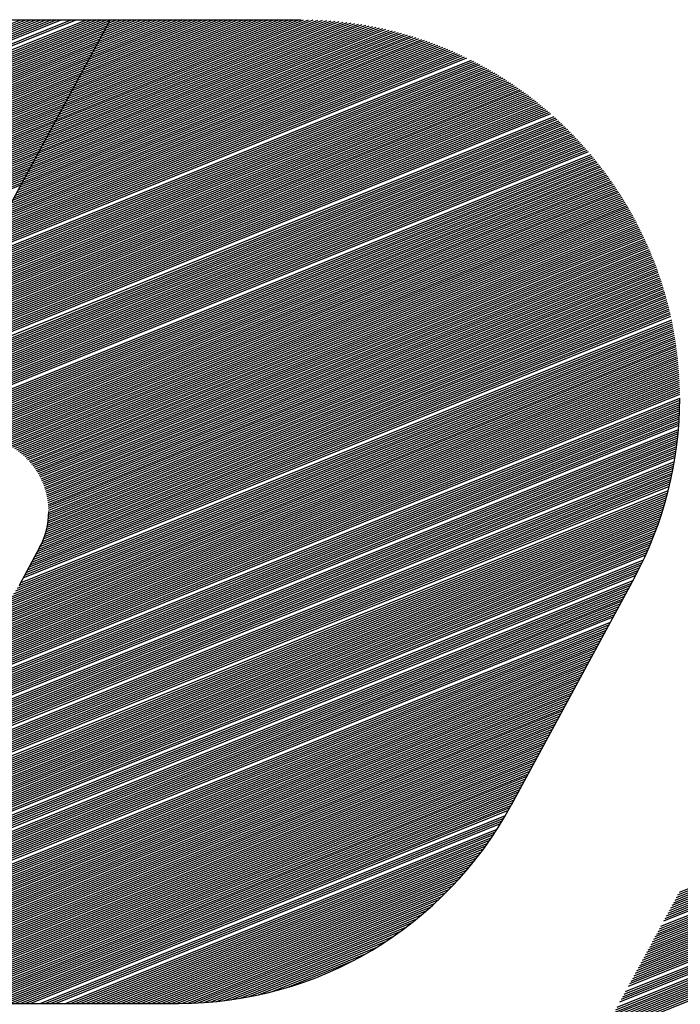
# Model space of a CAD drawing. Extents: x 0 to 196, y -3 to 123.
# Drawn here: x 22 to 24, y 5 to 8 of the extents above; entities that cross this region are included whole.
import ezdxf

# ---------------------------------------------------------------- set-up
doc = ezdxf.new("R2010")
doc.units = 0
doc.header["$LTSCALE"] = 9
doc.header["$MEASUREMENT"] = 0
doc.layers.get('0').update_dxf_attribs({"linetype": 'CONTINUOUS'})
doc.layers.add('B', color=1, linetype='CONTINUOUS')

# ---------------------------------------------------------------- blocks, each defined once
blk = doc.blocks.new('LOGO-S2')
at = {"layer": 'B', "color": 1, "linetype": 'Continuous'}
for p, q in [((-0.2964728325779191, -0.3287869743069871), (-0.09577171036598742, -0.2476984573788235)), ((-0.2961101057085962, -0.3281166243151334), (-0.09540898349666094, -0.247028107386968)), ((-0.2957473788392697, -0.327446274323278), (-0.09504625662733801, -0.2463577573951108)), ((-0.2953846519699468, -0.3267759243314226), (-0.09468352975801508, -0.2456874074032571)), ((-0.2950219251006239, -0.3261055743395653), (-0.09548458887179478, -0.2454872574698337)), ((-0.2946591982313009, -0.3254352243477117), (-0.0967810364545052, -0.2454872574698337)), ((-0.2942964713619745, -0.3247648743558562), (-0.09807748403721206, -0.2454872574698355)), ((-0.2939337444926622, -0.324094524363999), (-0.09937393161992247, -0.2454872574698337)), ((-0.2935710176233393, -0.3234241743721453), (-0.1006703792026329, -0.2454872574698337)), ((-0.2928455638846899, -0.3220834743884362), (-0.1032632743680395, -0.2454872574698337)), ((-0.2924828370153669, -0.321413124396579), (-0.1045597219507464, -0.2454872574698337)), ((-0.2917573832767175, -0.3200724244128681), (-0.107152617116153, -0.2454872574698337)), ((-0.2913946564074053, -0.3194020744210109), (-0.1084490646988634, -0.2454872574698337)), ((-0.2910319295380788, -0.3187317244291554), (-0.1097455122815703, -0.2454872574698337)), ((-0.2906692026687558, -0.3180613744373018), (-0.1110419598642807, -0.2454872574698337)), ((-0.2903064757994329, -0.3173910244454463), (-0.1123384074469804, -0.2454872574698337)), ((-0.2899437489301064, -0.3167206744535891), (-0.1136348550296873, -0.2454872574698355)), ((-0.2895810220607835, -0.3160503244617354), (-0.1149313026123977, -0.2454872574698355)), ((-0.2892182951914606, -0.31537997446988), (-0.1162277501951081, -0.2454872574698337)), ((-0.2888555683221483, -0.3147096244780245), (-0.117524197777815, -0.2454872574698337)), ((-0.0945752284831265, -0.2454872574698337), (-0.2392362902820047, -0.512833158201702)), ((-0.1935177708411189, -0.2454872574698337), (-0.04552886293866365, -0.2454872574698337)), ((-0.1153589613094077, -0.2838973569390157), (-0.02547189562339724, -0.2475806250385029)), ((-0.1149962344400848, -0.2832270069471603), (-0.02633007545704302, -0.2474035533739434)), ((-0.1146335075707583, -0.2825566569553066), (-0.02720175583954543, -0.2472319362851847)), ((-0.1142707807014354, -0.2818863069634494), (-0.02808751656806052, -0.2470660080254872)), ((-0.1139080538321124, -0.281215956971594), (-0.02898798402476643, -0.2469060216696741)), ((-0.113545326962786, -0.2805456069797385), (-0.02990383661763474, -0.2467522513123592)), ((-0.113182600093463, -0.2798752569878831), (-0.03083581106932698, -0.2466049946088136)), ((-0.1128198732241508, -0.2792049069960294), (-0.03178470972193637, -0.2464645757262938)), ((-0.1124571463548278, -0.278534557004174), (-0.0327514090659129, -0.246331348789929)), ((-0.1120944194855014, -0.2778642070123167), (-0.03373686975407608, -0.246205701928635)), ((-0.1117316926161784, -0.2771938570204613), (-0.03474214842976053, -0.2460880620540555)), ((-0.1113689657468555, -0.2765235070286076), (-0.03576841178877643, -0.2459789005418793)), ((-0.111006238877529, -0.2758531570367504), (-0.03681695341358804, -0.2458787400333451)), ((-0.1106435120082061, -0.2751828070448967), (-0.03788921407981505, -0.2457881626396015)), ((-0.1102807851388938, -0.2745124570530413), (-0.03898680645372465, -0.2457078199201019)), ((-0.1099180582695674, -0.2738421070611858), (-0.04011154540144091, -0.2456384451283631)), ((-0.1095553314002444, -0.2731717570693286), (-0.0412654855539607, -0.2455808683891929)), ((-0.1091926045309215, -0.2725014070774732), (-0.04245096837333762, -0.2455360357146619)), ((-0.1088298776615986, -0.2718310570856195), (-0.04367068183687195, -0.2455050331181008)), ((-0.1084671507922721, -0.2711607070937641), (-0.04492773714250475, -0.2454891176050653)), ((-0.1081044239229492, -0.2704903571019068), (-0.04621958072894827, -0.2454872574698337)), ((-0.1077416970536262, -0.2698200071100532), (-0.04751602831165869, -0.2454872574698337)), ((-0.107378970184314, -0.2691496571181959), (-0.0488124758943691, -0.2454872574698337)), ((-0.1070162433149875, -0.2684793071263387), (-0.0501089234770653, -0.2454872574698355)), ((-0.1066535164456646, -0.267808957134485), (-0.05140537105977572, -0.2454872574698337)), ((-0.1062907895763416, -0.2671386071426314), (-0.05270181864248258, -0.2454872574698337)), ((-0.1059280627070152, -0.2664682571507742), (-0.05399826622519299, -0.2454872574698337)), ((-0.1055653358376922, -0.2657979071589187), (-0.0552947138078892, -0.2454872574698337)), ((-0.1052026089683693, -0.2651275571670633), (-0.05659116139059961, -0.2454872574698337)), ((-0.1048398820990535, -0.2644572071752096), (-0.05788760897331002, -0.2454872574698337)), ((-0.1044771552297306, -0.2637868571833559), (-0.05918405655601688, -0.2454872574698337)), ((-0.1041144283604076, -0.2631165071914969), (-0.06048050413871664, -0.2454872574698337)), ((-0.1037517014910811, -0.2624461571996433), (-0.0617769517214235, -0.2454872574698337)), ((-0.1033889746217582, -0.2617758072077878), (-0.06307339930413391, -0.2454872574698337)), ((-0.1030262477524353, -0.2611054572159306), (-0.06436984688684433, -0.2454872574698337)), ((-0.1026635208831088, -0.2604351072240751), (-0.06566629446955474, -0.2454872574698337)), ((-0.1023007940137965, -0.2597647572322215), (-0.06696274205225095, -0.2454872574698337)), ((-0.1019380671444736, -0.259094407240366), (-0.06825918963496136, -0.2454872574698337)), ((-0.1015753402751471, -0.2584240572485088), (-0.06955563721766822, -0.2454872574698337)), ((-0.1012126134058242, -0.2577537072566534), (-0.07085208480037863, -0.2454872574698337)), ((-0.1008498865365013, -0.2570833572648015), (-0.07214853238307484, -0.2454872574698355)), ((-0.1004871596671784, -0.2564130072729442), (-0.07344497996578525, -0.2454872574698355)), ((-0.1001244327978519, -0.2557426572810906), (-0.07474142754849211, -0.2454872574698337)), ((-0.09976170592853961, -0.2550723072892334), (-0.07603787513120253, -0.2454872574698337)), ((-0.09939897905921669, -0.2544019572973779), (-0.07733432271390228, -0.2454872574698337)), ((-0.09903625218989376, -0.2537316073055225), (-0.07863077029660914, -0.2454872574698337)), ((-0.09867352532056728, -0.2530612573136688), (-0.07992721787931956, -0.2454872574698355)), ((-0.09831079845124435, -0.2523909073218116), (-0.08122366546202997, -0.2454872574698337)), ((-0.09794807158192143, -0.2517205573299579), (-0.08252011304473683, -0.2454872574698337)), ((-0.09758534471259495, -0.2510502073380989), (-0.08381656062743659, -0.2454872574698337)), ((-0.09722261784328268, -0.250379857346247), (-0.08511300821014345, -0.2454872574698355)), ((-0.09685989097395975, -0.2497095073543898), (-0.08640945579285386, -0.2454872574698337)), ((-0.09649716410463327, -0.2490391573625361), (-0.08770590337556072, -0.2454872574698337)), ((-0.09613443723531034, -0.2483688073706807), (-0.08900235095826048, -0.2454872574698355)), ((-0.09577171036598742, -0.2476984573788252), (-0.09029879854096734, -0.2454872574698355)), ((-0.09540898349666094, -0.247028107386968), (-0.09159524612367775, -0.2454872574698355)), ((-0.09504625662733801, -0.2463577573951143), (-0.09289169370638817, -0.2454872574698337)), ((-0.09468352975802574, -0.2456874074032571), (-0.09418814128909503, -0.2454872574698337)), ((-0.2975610131858808, -0.3307980242825552), (-0.09685989097395975, -0.2497095073543898)), ((-0.2971982863165543, -0.3301276742906998), (-0.09649716410463327, -0.2490391573625361)), ((-0.2968355594472314, -0.3294573242988408), (-0.09613443723531034, -0.2483688073706789)), ((-0.1197116837412757, -0.2919415568412829), (-0.01606261672767317, -0.2500646154844395)), ((-0.1193489568719528, -0.2912712068494256), (-0.01679207619580581, -0.2498355374164172)), ((-0.1189862300026263, -0.2906008568575684), (-0.01753044956804217, -0.2496100607994238)), ((-0.1186235031333034, -0.2899305068657165), (-0.01827800347428621, -0.2493882933589395)), ((-0.1182607762639805, -0.2892601568738593), (-0.01903501995673906, -0.2491703490474029)), ((-0.1178980493946646, -0.2885898068820056), (-0.01980179774889734, -0.2489563485609887)), ((-0.1175353225253417, -0.2879194568901484), (-0.02057865369521394, -0.2487464199131653)), ((-0.1171725956560188, -0.287249106898293), (-0.02136592433053508, -0.2485406990728292)), ((-0.1168098687866923, -0.2865787569064375), (-0.02216396764203665, -0.2483393306761945)), ((-0.1164471419173694, -0.2859084069145821), (-0.02297316504018099, -0.2481424688230875)), ((-0.1160844150480465, -0.2852380569227266), (-0.02379392356974819, -0.24795027797028)), ((-0.11572168817872, -0.284567706930873), (-0.0246266783980218, -0.2477629339367562)), ((-0.2990119206631761, -0.3334794242499752), (-0.09831079845124435, -0.2523909073218116)), ((-0.2986491937938531, -0.3328090742581198), (-0.09794807158192143, -0.2517205573299579)), ((-0.2982864669245266, -0.3321387242662661), (-0.09758534471259495, -0.2510502073380989)), ((-0.2979237400552037, -0.3314683742744089), (-0.09722261784328268, -0.2503798573462452)), ((-0.1233389524344943, -0.2986450567598355), (-0.009208625708719609, -0.2525334115994875)), ((-0.1229762255651785, -0.2979747067679783), (-0.009860924002122573, -0.252273158393252)), ((-0.1226134986958556, -0.2973043567761247), (-0.01052010910161627, -0.2520156876372939)), ((-0.1222507718265327, -0.2966340067842674), (-0.01118634243709238, -0.2517610645535209)), ((-0.1218880449572062, -0.295963656792412), (-0.01185979302243467, -0.2515093574279677)), ((-0.1215253180878832, -0.2952933068005583), (-0.01254063796181626, -0.2512606378153714)), ((-0.1211625912185603, -0.2946229568087029), (-0.01322906300068283, -0.2510149807617639)), ((-0.1207998643492338, -0.2939526068168457), (-0.01392526312631048, -0.250772465047107)), ((-0.1204371374799216, -0.293282256824992), (-0.01462944322329918, -0.2505331734501679)), ((-0.1200744106105986, -0.2926119068331365), (-0.01534181879071284, -0.2502971930382154)), ((-0.3004628281404607, -0.3361608242173988), (-0.09976170592853961, -0.2550723072892334)), ((-0.3001001012711377, -0.3354904742255416), (-0.09939897905921669, -0.2544019572973779)), ((-0.2997373744018148, -0.3348201242336879), (-0.09903625218989376, -0.2537316073055189)), ((-0.2993746475324883, -0.3341497742418307), (-0.09867352532056728, -0.2530612573136652)), ((-0.1269662211277236, -0.3053485566783882), (-0.003033490667103678, -0.2552764833329375)), ((-0.1266034942583971, -0.304678206686531), (-0.003624422721777876, -0.2549914365568808)), ((-0.1262407673890742, -0.3040078566946773), (-0.004220957496350763, -0.2547086534265945)), ((-0.1258780405197513, -0.3033375067028219), (-0.004823201181554992, -0.2544281768459298)), ((-0.125515313650439, -0.3026671567109682), (-0.005431264187695461, -0.2541500514235375)), ((-0.1251525867811125, -0.3019968067191128), (-0.006045261379806988, -0.253874323567902)), ((-0.1247898599117896, -0.3013264567272556), (-0.006665312330177642, -0.2536010415893726)), ((-0.1244271330424667, -0.3006561067354001), (-0.007291541589818706, -0.2533302558098205)), ((-0.1240644061731402, -0.2999857567435464), (-0.007924078980501292, -0.2530620186806436)), ((-0.1237016793038173, -0.2993154067516892), (-0.008563059909427295, -0.252796384909904)), ((-0.3019137356177453, -0.3388422241848188), (-0.1012126134058242, -0.2577537072566534)), ((-0.301551008748433, -0.3381718741929651), (-0.1008498865365013, -0.2570833572648015)), ((-0.3011882818791101, -0.3375015242011097), (-0.1004871596671784, -0.2564130072729442)), ((-0.3008255550097871, -0.3368311742092507), (-0.1001244327978519, -0.255742657281087)), ((-0.1298680360823035, -0.3107113566132318), (0.001503779412228567, -0.2576336978178668)), ((-0.1295053092129805, -0.3100410066213763), (0.0009542864441947074, -0.2573319085640255)), ((-0.1291425823436576, -0.3093706566295227), (0.0003999119099376003, -0.2570320915909674)), ((-0.1287798554743311, -0.3087003066376655), (-0.0001594234305883901, -0.2567342789137443)), ((-0.1284171286050082, -0.30802995664581), (-0.0007238016321977625, -0.2564385036846479)), ((-0.1280544017356959, -0.3073596066539563), (-0.001293307702759705, -0.2561448002490936)), ((-0.1276916748663695, -0.3066892566620973), (-0.001868029750649924, -0.2558532042051764)), ((-0.3030019162257176, -0.3408532741603851), (-0.1023007940137965, -0.2597647572322215)), ((-0.3026391893563947, -0.3401829241685297), (-0.1019380671444736, -0.2590944072403625)), ((-0.3022764624870717, -0.3395125741766742), (-0.1015753402751471, -0.2584240572485088)), ((-0.1327698510368869, -0.3160741565480754), (0.00573266296512287, -0.2601155085471616)), ((-0.1324071241675604, -0.3154038065562199), (0.005219668076193784, -0.2597989731121784)), ((-0.1320443972982375, -0.3147334565643662), (0.004702338320939248, -0.2594841890768711)), ((-0.1316816704289145, -0.314063106572509), (0.004180612881192758, -0.2591711810133797)), ((-0.1313189435595916, -0.3133927565806554), (0.003654428975902846, -0.2588599742868949)), ((-0.1309562166902651, -0.3127224065887999), (0.003123721775015298, -0.2585505950904574)), ((-0.1305934898209529, -0.3120520565969445), (0.002588424308409998, -0.2582430704817584)), ((-0.1302307629516264, -0.3113817066050872), (0.002048467369331064, -0.2579374284221307)), ((-0.3044528237030129, -0.3435346741278069), (-0.1037517014910811, -0.2624461571996433)), ((-0.3040900968336899, -0.3428643241359515), (-0.1033889746217582, -0.2617758072077878)), ((-0.303727369964367, -0.3421939741440978), (-0.1030262477524353, -0.2611054572159306)), ((-0.3033646430950405, -0.3415236241522406), (-0.1026635208831088, -0.2604351072240751)), ((-0.1356716659914667, -0.3214369564829171), (0.009687277965795715, -0.2627081309644828)), ((-0.1353089391221438, -0.3207666064910635), (0.00920698313119317, -0.2623783838499589)), ((-0.1349462122528173, -0.320096256499208), (0.008722778229465433, -0.2620502165051066)), ((-0.1345834853834944, -0.3194259065073508), (0.008234615549017832, -0.2617236482066447)), ((-0.1342207585141715, -0.3187555565154954), (0.007742445958697886, -0.26139869880486)), ((-0.133858031644845, -0.3180852065236417), (0.007246218851651776, -0.2610753887462414)), ((-0.1334953047755327, -0.317414856531788), (0.00674588208635285, -0.2607537390973347)), ((-0.1331325779062098, -0.3167445065399308), (0.00624138192443624, -0.2604337715698586)), ((-0.305903731180301, -0.3462160740952287), (-0.1052026089683693, -0.2651275571670633)), ((-0.3055410043109745, -0.345545724103375), (-0.1048398820990535, -0.2644572071752096)), ((-0.3051782774416516, -0.3448753741115196), (-0.1044771552297306, -0.2637868571833524)), ((-0.3048155505723287, -0.3442050241196641), (-0.1041144283604076, -0.2631165071914969)), ((-0.1385734809460466, -0.3267997564177607), (0.01339417103048746, -0.2654008395406544)), ((-0.1382107540767237, -0.326129406425907), (0.01294359303176407, -0.2650590860450874)), ((-0.1378480272074007, -0.3254590564340516), (0.01248944143224762, -0.2647187763779657)), ((-0.1374853003380778, -0.3247887064421944), (0.01203167816106543, -0.2643799259209141)), ((-0.1371225734687513, -0.3241183564503407), (0.01157026408860062, -0.2640425504833255)), ((-0.1367598465994284, -0.3234480064584853), (0.01110515898865572, -0.2637066663176375)), ((-0.1363971197301055, -0.3227776564666316), (0.01063632149874749, -0.2633722901353801)), ((-0.136034392860779, -0.3221073064747744), (0.0101637090784692, -0.2630394391239923)), ((-0.3073546386575856, -0.3488974740626505), (-0.1066535164456646, -0.267808957134485)), ((-0.3069919117882733, -0.348227124070795), (-0.1062907895763416, -0.2671386071426314)), ((-0.3066291849189469, -0.3475567740789414), (-0.1059280627070152, -0.2664682571507742)), ((-0.3062664580496239, -0.3468864240870824), (-0.1055653358376922, -0.2657979071589187)), ((-0.1411125690313035, -0.3314922063607506), (0.01645114778681034, -0.2678323325261678)), ((-0.1407498421619806, -0.3308218563688934), (0.01602460074827761, -0.2674808698924513)), ((-0.1403871152926577, -0.3301515063770397), (0.01559471980061389, -0.2671307542454651)), ((-0.1400243884233312, -0.3294811563851843), (0.0151614733579386, -0.2667819983467163)), ((-0.1396616615540083, -0.328810806393327), (0.01472482899721683, -0.2664346152959789)), ((-0.1392989346846853, -0.3281404564014734), (0.01428475343060498, -0.2660886185424074)), ((-0.1389362078153589, -0.3274701064096162), (0.01384121247670578, -0.2657440218961797)), ((-0.3084428192655579, -0.3509085240382168), (-0.1077416970536262, -0.2698200071100496)), ((-0.308080092396235, -0.3502381740463614), (-0.107378970184314, -0.2691496571181959)), ((-0.3077173655269085, -0.3495678240545077), (-0.1070162433149875, -0.2684793071263387)), ((-0.143651657116564, -0.336184656303737), (0.01934611667795849, -0.2703292809380047)), ((-0.1429262033779146, -0.3348439563200261), (0.01853492447174787, -0.2696094262158413)), ((-0.1425634765085917, -0.3341736063281706), (0.0181246007093705, -0.2692514089530915)), ((-0.1422007496392652, -0.3335032563363152), (0.01771108929362342, -0.2688946795859026)), ((-0.1418380227699423, -0.3328329063444615), (0.01729436245080507, -0.2685392493355758)), ((-0.1414752959006194, -0.3321625563526043), (0.01687439169118221, -0.2681851297127098)), ((-0.3091682730042074, -0.3522492240219259), (-0.1084671507922721, -0.2711607070937605)), ((-0.3088055461348809, -0.3515788740300705), (-0.1081044239229492, -0.2704903571019068)), ((-0.3080766442986267, -0.3523319762198343), (-0.1088298776615986, -0.2718310570856177)), ((-0.3067801967159163, -0.3523319762198343), (-0.1091926045309215, -0.2725014070774732)), ((-0.146190745201821, -0.3408771062467268), (0.02208864815630562, -0.2728878180624124)), ((-0.145828018332498, -0.3402067562548696), (0.02170587170699889, -0.2725186709627296)), ((-0.1454652914631716, -0.3395364062630124), (0.02132012859363996, -0.2721507224731292)), ((-0.1451025645938486, -0.3388660562711587), (0.02093139662393639, -0.2717839815598788)), ((-0.1447398377245257, -0.3381957062793015), (0.02053965305328731, -0.2714184574123868)), ((-0.1443771108551992, -0.3375253562874478), (0.02014487456947478, -0.2710541594494105)), ((-0.1440143839858763, -0.3368550062955924), (0.01974703727649896, -0.2706910973255541)), ((-0.3054837491332094, -0.3523319762198343), (-0.1095553314002444, -0.2731717570693286)), ((-0.3041873015505097, -0.3523319762198343), (-0.1099180582695674, -0.2738421070611823)), ((-0.3028908539678028, -0.3523319762198343), (-0.1102807851388832, -0.2745124570530377)), ((-0.3015944063850924, -0.3523319762198343), (-0.1106435120082061, -0.2751828070448967)), ((-0.1487298332870779, -0.3455695561897132), (0.0246867714795016, -0.2755046998687272)), ((-0.1483671064177514, -0.344899206197856), (0.02432418370928602, -0.2751273960132261)), ((-0.1480043795484285, -0.3442288562060023), (0.02395877033460181, -0.2747512337760378)), ((-0.1476416526791056, -0.3435585062141486), (0.02359051264390288, -0.2743762207171132)), ((-0.1472789258097826, -0.3428881562222932), (0.02321939146614937, -0.2740023645820537)), ((-0.1469161989404562, -0.3422178062304342), (0.02284538715895934, -0.2736296733069006)), ((-0.1465534720711332, -0.3415474562385805), (0.02246847959640874, -0.2732581550230497)), ((-0.300297958802382, -0.3523319762198343), (-0.111006238877529, -0.2758531570367504)), ((-0.2990015112196751, -0.3523319762198343), (-0.1113689657468555, -0.2765235070286041)), ((-0.2977050636369754, -0.3523319762198343), (-0.1117316926161784, -0.2771938570204613)), ((-0.2964086160542685, -0.3523319762198343), (-0.1120944194855014, -0.2778642070123167)), ((-0.1509061945030119, -0.3495916561408459), (0.02680395312823691, -0.2777920959007867)), ((-0.1505434676336854, -0.3489213061489904), (0.02645795039645904, -0.2774080912547996)), ((-0.1501807407643625, -0.3482509561571367), (0.02610922528709025, -0.2770251865207589)), ((-0.1498180138950396, -0.3475806061652813), (0.02575776162122523, -0.2766433882353629)), ((-0.1494552870257131, -0.3469102561734241), (0.02540354282269419, -0.2762627030958198)), ((-0.1490925601563902, -0.3462399061815686), (0.0250465519085914, -0.275883137963663)), ((-0.2951121684715581, -0.3523319762198343), (-0.1124571463548278, -0.2785345570041722)), ((-0.2938157208888512, -0.3523319762198343), (-0.1128198732241401, -0.2792049069960258)), ((-0.2925192733061515, -0.3523319762198343), (-0.113182600093463, -0.2798752569878831)), ((-0.291222825723441, -0.3523319762198343), (-0.113545326962786, -0.2805456069797385)), ((-0.1523571019802965, -0.3522730561082676), (0.02816105045338091, -0.2793389882857555)), ((-0.15199437511097, -0.3516027061164104), (0.02782578307663286, -0.278950646274791)), ((-0.1516316482416471, -0.3509323561245532), (0.0274878542424446, -0.2785633795624358)), ((-0.1512689213723348, -0.3502620061327031), (0.02714724927310996, -0.27817719407886)), ((-0.1499100392084287, -0.3523319762198343), (0.02882365777871954, -0.280118875196556)), ((-0.1486135916257219, -0.3523319762198343), (0.02915102533872371, -0.2805104089406578)), ((-0.2899263781407342, -0.3523319762198343), (-0.1139080538321124, -0.281215956971594)), ((-0.2886299305580238, -0.3523319762198343), (-0.1142707807014354, -0.2818863069634476)), ((-0.287333482975324, -0.3523319762198343), (-0.1146335075707583, -0.2825566569553066)), ((-0.1473171440430114, -0.3523319762198343), (0.02947578667853534, -0.2809029956660707)), ((-0.1460206964603046, -0.3523319762198343), (0.02979795477523695, -0.2812966301297104)), ((-0.1447242488776048, -0.3523319762198343), (0.03011754228660735, -0.2816913072175007)), ((-0.1434278012948944, -0.3523319762198343), (0.03043456155750235, -0.2820870219417992)), ((-0.1421313537121875, -0.3523319762198343), (0.03074902462603646, -0.2824837694388878)), ((-0.1408349061294771, -0.3523319762198343), (0.03106094322950526, -0.2828815449665933)), ((-0.2860370353926172, -0.3523319762198343), (-0.1149962344400848, -0.2832270069471603)), ((-0.2847405878099067, -0.3523319762198343), (-0.115358961309397, -0.283897356939014)), ((-0.2834441402271999, -0.3523319762198343), (-0.11572168817872, -0.2845677069308694)), ((-0.2821476926444895, -0.3523319762198343), (-0.1160844150480465, -0.2852380569227266)), ((-0.1395384585467703, -0.3523319762198343), (0.03137032881020474, -0.2832803439019278)), ((-0.1382420109640705, -0.3523319762198343), (0.03167719252090606, -0.2836801617388813)), ((-0.1369455633813637, -0.3523319762198343), (0.0319815452302592, -0.2840809940862359)), ((-0.1356491157986532, -0.3523319762198343), (0.03228339752796217, -0.2844828366654708)), ((-0.1343526682159428, -0.3523319762198343), (0.03258275972977387, -0.2848856853087502)), ((-0.1330562206332466, -0.3523319762198343), (0.03287964188233516, -0.2852895359569656)), ((-0.2808512450617933, -0.3523319762198343), (-0.1164471419173694, -0.2859084069145821)), ((-0.2795547974790829, -0.3523319762198343), (-0.1168098687866923, -0.2865787569064375)), ((-0.2782583498963724, -0.3523319762198343), (-0.1171725956560188, -0.287249106898293)), ((-0.2769619023136656, -0.3523319762198343), (-0.1175353225253417, -0.2879194568901449)), ((-0.1317597730505362, -0.3523319762198343), (0.03317405376781224, -0.2856943846578703)), ((-0.1304633254678258, -0.3523319762198343), (0.03346600490843343, -0.286100227564229)), ((-0.1291883416150519, -0.3523406481296325), (0.0337555045708342, -0.2865070609320819)), ((-0.1280573688068927, -0.3524075042782622), (0.03404256177021026, -0.2869148811190536)), ((-0.1270479130822153, -0.3525234565155069), (0.03432718527441381, -0.2873236845826979)), ((-0.1261290057999283, -0.3526759926981855), (0.03460938360785448, -0.2877334678789376)), ((-0.1252814210579167, -0.3528573450576298), (0.0348891650552261, -0.2881442276605286)), ((-0.1244922381224249, -0.3530622932785414), (0.03516653766523348, -0.2885559606755939)), ((-0.1237522717631769, -0.3532871262870048), (0.03544150925400302, -0.2889686637662079)), ((-0.1230547125540404, -0.3535290928962764), (0.03571408740852533, -0.2893823338670218)), ((-0.1223943456150245, -0.3537860861580713), (0.03598427948994498, -0.2897969680039525)), ((-0.1217670725210311, -0.3540564502011732), (0.03625209263660167, -0.2902125632929122)), ((-0.1211696037740353, -0.3543388559821006), (0.03651753376718503, -0.2906291169385726)), ((-0.1205992528115232, -0.3546322180591526), (0.03678060958354834, -0.291046626233217)), ((-0.1200537933155275, -0.3549356369414705), (0.03704132657358272, -0.2914650885555554)), ((-0.1195313575337416, -0.3552483580081516), (0.03729969101388519, -0.291884501369684)), ((-0.1190303620538842, -0.3555697415190968), (0.03755570897237703, -0.2923048622239994)), ((-0.1185494524770547, -0.3558992402616381), (0.03780938631081199, -0.2927261687502076)), ((-0.118087461422931, -0.3562363825835062), (0.03806072868712818, -0.2931484186623452)), ((-0.1176433761424995, -0.3565807593075379), (0.03830974155781064, -0.2935716097558521)), ((-0.1172163131875017, -0.3569320134974712), (0.0385564301800656, -0.2939957399066797)), ((-0.1168054983515248, -0.3572898323536053), (0.03880079961396987, -0.2944208070704297)), ((-0.1164102506099347, -0.357653940724135), (0.03904285472444968, -0.2948468092815295)), ((-0.116029969135738, -0.3580240958591974), (0.03928260018327734, -0.2952737446524685)), ((-0.115664122711749, -0.3584000831331116), (0.03952004047092927, -0.2957016113730235)), ((-0.1153122410318161, -0.3587817125298605), (0.03975517987831623, -0.2961304077095468)), ((-0.1149739075078138, -0.3591688157369157), (0.03998802250850275, -0.2965601320042905)), ((-0.114648753289341, -0.3595612437290479), (0.0402185722783166, -0.2969907826747589)), ((-0.1143364522703223, -0.3599588647508396), (0.04044683291987994, -0.2974223582130735)), ((-0.1140367169061349, -0.3603615626267365), (0.04067280798206596, -0.2978548571854054)), ((-0.1137492947035561, -0.3607692353428389), (0.04089650083185603, -0.2982882782313903)), ((-0.1134739652741885, -0.3611817938564661), (0.04111791465570036, -0.298722620063633)), ((-0.1132105378651787, -0.3615991610984581), (0.04133705246065844, -0.2991578814671909)), ((-0.1129588492981988, -0.3620212711404838), (0.04155391707563538, -0.2995940612991186)), ((-0.1127187622620518, -0.3624480685052349), (0.04176851115243352, -0.3000311584880153)), ((-0.1124901639154068, -0.3628795076018401), (0.04198083716677914, -0.3004691720336234)), ((-0.1122729647652498, -0.3633155522727813), (0.0421908974192462, -0.3009081010064589)), ((-0.1120670977945331, -0.3637561754414138), (0.04239869403615515, -0.3013479445474223)), ((-0.1118725178187425, -0.3642013588520063), (0.04260422897034388, -0.3017887018675163)), ((-0.1116892010568051, -0.3646510928963833), (0.04280750400198841, -0.3022303722475117)), ((-0.1115171449068093, -0.3651053765233021), (0.04300852073916417, -0.3026729550376936)), ((-0.1113563679215162, -0.3655642172285658), (0.04320728061856016, -0.3031164496576091)), ((-0.1112069099831743, -0.3660276311256512), (0.04340378490594077, -0.303560855595852)), ((-0.1110688326814575, -0.366495643098399), (0.04359803469667867, -0.3040061724098626)), ((-0.1109422199029666, -0.3669682870392004), (0.04379003091613853, -0.3044523997257764)), ((-0.1108271786455752, -0.3674456061779887), (0.04397977432002165, -0.3048995372382608)), ((-0.1107238400763713, -0.3679276535097289), (0.04416726549466787, -0.3053475847104243)), ((-0.1106323608582365, -0.3684144923303139), (0.04435250485727238, -0.3057965419737103)), ((-0.1105529247771422, -0.3689061968941099), (0.04453549265600998, -0.3062464089278452)), ((-0.1104857447115357, -0.3694028532095865), (0.04471622897019856, -0.3066971855407905)), ((-0.1104310649952858, -0.3699045599940325), (0.04489471371022447, -0.3071488718487378)), ((-0.1103891642394288, -0.3704114298136192), (0.04507094661764199, -0.3076014679561228)), ((-0.1103603586943684, -0.3709235904417989), (0.04524492726495666, -0.3080549740356551)), ((-0.1104861714371417, -0.3741172150324248), (0.04624146839945453, -0.3107951382251963)), ((-0.1104270387350255, -0.3735695250461317), (0.04608101978228163, -0.3103361648506029)), ((-0.1103839783526688, -0.3730283286985321), (0.04591831277760861, -0.3098781039237801)), ((-0.1103563301162467, -0.372493359262088), (0.04575334883255522, -0.3094209548600668)), ((-0.1103450062554323, -0.3714411864776705), (0.04541665505550441, -0.3085093903284024)), ((-0.1103435112420641, -0.3719643812768973), (0.04558612922327043, -0.3089647171438523)), ((-0.1110532742879329, -0.3769653335760621), (0.04700977298578124, -0.3131037171420603)), ((-0.1109001165916332, -0.3763796550262386), (0.046860644036677, -0.3126401703246957)), ((-0.1107680462421285, -0.3758024963175464), (0.04670924687934175, -0.3121775399229429)), ((-0.1106557583673862, -0.3752333302474726), (0.04655558382500402, -0.3117158250029997)), ((-0.1105621263615468, -0.3746717016377064), (0.04639965701057847, -0.3112550247015085)), ((-0.1125238215547384, -0.3807022661811859), (0.04785676267952965, -0.3159043040357821)), ((-0.1121997164182034, -0.3800475203822637), (0.04772130139662067, -0.315435235122826)), ((-0.1119117047934921, -0.3794073573087031), (0.04758355432340622, -0.3149670897291026)), ((-0.1116559112149211, -0.378780211170727), (0.04744352483792014, -0.3144998664897942)), ((-0.1114292108398693, -0.3781648194499665), (0.04730121613754434, -0.3140335641130791)), ((-0.1112290418066451, -0.3775601470871051), (0.04715663124026648, -0.3135681813796056)), ((-0.1143331109897687, -0.3840522606822381), (0.048499651191797, -0.3182635543357017)), ((-0.1139703841204458, -0.3833819106903826), (0.04837567594939429, -0.3177898447611556)), ((-0.1136076572511193, -0.3827115606985254), (0.04824939526836403, -0.3173170666442724)), ((-0.1132449303818071, -0.3820412107066717), (0.04812081345112418, -0.3168452182467698)), ((-0.1128822035124841, -0.3813708607148163), (0.04798993461214351, -0.316374297906294)), ((-0.1161467453363763, -0.3874040106415135), (0.04908478186281329, -0.320646140318245)), ((-0.115784018467064, -0.3867336606496581), (0.04897240505138356, -0.3201677446734061)), ((-0.1154212915977411, -0.3860633106578044), (0.04885769840770138, -0.3196902903418932)), ((-0.1150585647284146, -0.3853929606659507), (0.04874066720109127, -0.3192137751947763)), ((-0.1146958378590917, -0.3847226106740917), (0.04862131650352453, -0.3187381971828254)), ((-0.1183488152296306, -0.3914364975725126), (0.0497097957630146, -0.3235364112540546)), ((-0.1179604549299427, -0.3907557910025341), (0.04961151992679191, -0.323052318445419)), ((-0.1175976528136751, -0.3900854106089353), (0.04951087837434187, -0.3225691814481868)), ((-0.1168721990750257, -0.3887447106252262), (0.04930252391263323, -0.3216057644673187)), ((-0.1165094722057027, -0.388074360633369), (0.04919482337333037, -0.3211254794858975)), ((-0.1213473672589274, -0.3952669853510473), (0.05016544651980226, -0.3259713105176631)), ((-0.120540378120829, -0.3944171417514619), (0.05007910437352692, -0.3254823961853175)), ((-0.1198663898762469, -0.3936210340009092), (0.04999036073658658, -0.3249944521181876)), ((-0.119289648949696, -0.3928642167172365), (0.04989922320981321, -0.3245074752453236)), ((-0.1187885446617685, -0.3921379586192009), (0.04980569916801159, -0.3240214625871234)), ((-0.1643520207832694, -0.4152609873270086), (0.05056085261291088, -0.3284305502053639)), ((-0.1639892939139571, -0.4145906373351567), (0.05048664008155157, -0.3279367351904847)), ((-0.1264160886265273, -0.3988862781865139), (0.05040998454521528, -0.3274439072136834)), ((-0.1237307663057621, -0.3972775387202665), (0.05033089478672181, -0.3269520627264759)), ((-0.122355267157225, -0.3961980021668117), (0.05024937934518192, -0.3264611982788361)), ((-0.1661656551298911, -0.4186127372862858), (0.05089494523357629, -0.3309145621439251)), ((-0.1658029282605646, -0.4179423872944321), (0.05083308828032074, -0.3304157551514573)), ((-0.1654402013912417, -0.4172720373025767), (0.05076874061065695, -0.3299179544737365)), ((-0.1650774745219188, -0.4166016873107212), (0.05070191228746168, -0.3294211560451012)), ((-0.1647147476525923, -0.4159313373188676), (0.05063261310890965, -0.3289253559068337)), ((-0.1679792894764986, -0.4219644872455648), (0.0511664979179649, -0.3334238418569031)), ((-0.1676165626071757, -0.4212941372537093), (0.05111725509248188, -0.3329199384259995)), ((-0.1672538357378492, -0.4206237872618557), (0.05106546709560078, -0.3324170633110919)), ((-0.1668911088685263, -0.4199534372699985), (0.05101114538738472, -0.3319152118820083)), ((-0.166528381999214, -0.419283087278143), (0.05095430113810551, -0.3314143796256692)), ((-0.1697929238231097, -0.4253162372048402), (0.05137411236588818, -0.3359589542942532)), ((-0.1694301969537833, -0.4246458872129866), (0.05133777784325844, -0.3354498355704658)), ((-0.169067470084471, -0.4239755372211329), (0.05129883629961185, -0.3349417701515387)), ((-0.1687047432151481, -0.4233051872292739), (0.05125730073172008, -0.3344347527864402)), ((-0.1683420163458216, -0.4226348372374185), (0.05121318381659279, -0.3339287783533189)), ((-0.1716065581697279, -0.4286679871641175), (0.05151620154369141, -0.3385205406591831)), ((-0.171243831300405, -0.427997637172262), (0.05149310874420365, -0.3380060719319706)), ((-0.1708811044310821, -0.4273272871804084), (0.05146733890401833, -0.3374926847994084)), ((-0.1705183775617556, -0.4266569371885529), (0.0514389067226837, -0.336980373322489)), ((-0.1701556506924327, -0.4259865871966957), (0.05140782654445886, -0.3364691317057629)), ((-0.173420192516339, -0.4320197371233965), (0.05159096955337361, -0.3411093265415888)), ((-0.1730574656470125, -0.431349387131541), (0.05158149545663093, -0.3405893555013035)), ((-0.1726947387776896, -0.4306790371396838), (0.05156926520463401, -0.3400704980200269)), ((-0.1723320119083667, -0.4300086871478284), (0.05155429539804501, -0.3395527473906474)), ((-0.1719692850390437, -0.4293383371559747), (0.05153660223970036, -0.3390360970668054)), ((-0.1752338268629465, -0.4353714870826737), (0.05159638761233509, -0.3437261316228435)), ((-0.1748710999936236, -0.4347011370908183), (0.05160095790950336, -0.3432004862790956)), ((-0.1745083731242971, -0.434030787098961), (0.0516026827363234, -0.3426759905799885)), ((-0.1737829193856619, -0.4326900871152501), (0.05159767048687058, -0.3416304180125502)), ((-0.1766847343402418, -0.4380528870500937), (0.05154926057716125, -0.3458403674763355)), ((-0.1763220074709189, -0.4373825370582383), (0.05156540953214872, -0.3453100440511685)), ((-0.1759592806015959, -0.4367121870663846), (0.05157863333728585, -0.3447809024632535)), ((-0.1755965537322695, -0.4360418370745291), (0.05158895264541741, -0.3442529343683001)), ((-0.1784983686868529, -0.4414046370093727), (0.05142387919969948, -0.3485100189602361)), ((-0.1781356418175299, -0.4407342870175173), (0.0514549820494139, -0.3479736537694196)), ((-0.1777729149482035, -0.44006393702566), (0.05148304854744268, -0.3474385153443089)), ((-0.1774101880788805, -0.4393935870338064), (0.0515081020411543, -0.3469045942519715)), ((-0.1770474612095576, -0.4387232370419474), (0.05153016530923082, -0.3463718812892056)), ((-0.1803120030334604, -0.4447563869686482), (0.05122196063255657, -0.3512105934760106)), ((-0.1799492761641375, -0.4440860369767945), (0.0512686165159586, -0.350667944451696)), ((-0.1792238224255023, -0.4427453369930818), (0.05135246811554239, -0.3495864685587202)), ((-0.1788610955561758, -0.4420749870012282), (0.05138971606623954, -0.3490476205859414)), ((-0.1817629105107557, -0.4474377869360717), (0.05100316207492384, -0.3533941891268091)), ((-0.1814001836414327, -0.4467674369442163), (0.05106274504938568, -0.3528463172186784)), ((-0.1810374567721098, -0.4460970869523591), (0.05111905307463971, -0.352299768475917)), ((-0.1806747299027833, -0.4454267369605036), (0.05117211542435385, -0.3517545310711947)), ((-0.1835765448573667, -0.4507895368953472), (0.05065504359731676, -0.3561538322406284)), ((-0.1832138179880438, -0.4501191869034917), (0.05073146799458073, -0.3555991559560061)), ((-0.1828510911187173, -0.4494488369116363), (0.05080445913004183, -0.355045866799192)), ((-0.1824883642493944, -0.4487784869197791), (0.05087405034510795, -0.354493951299383)), ((-0.1821256373800821, -0.4481081369279254), (0.05094027411470137, -0.3539433963358585)), ((-0.1846647254653391, -0.4528005868709135), (0.05040482380773526, -0.3578263240693458)), ((-0.1843019985960161, -0.4521302368790581), (0.0504917571447443, -0.3572674018974604)), ((-0.1839392717266897, -0.4514598868872008), (0.05057515170145876, -0.3567099094856188)), ((-0.1868410866812731, -0.456822686822048), (0.04980675745322927, -0.3612107515043563)), ((-0.1864783598119502, -0.456152336830189), (0.04991573994434972, -0.3606429208959527)), ((-0.1861156329426237, -0.4554819868383353), (0.05002094487522868, -0.3600766165209608)), ((-0.1857529060733007, -0.4548116368464798), (0.05012241485938418, -0.35951182116239)), ((-0.1853901792039778, -0.4541412868546226), (0.05022019132985278, -0.3589485180802194)), ((-0.1882919941585577, -0.459504086789468), (0.04933215578047978, -0.3634976983223099)), ((-0.1879292672892348, -0.4588337367976107), (0.04945669983930756, -0.3629235804324376)), ((-0.1875665404199083, -0.4581633868057571), (0.04957728316830767, -0.3623510627812871)), ((-0.187203813550596, -0.4574930368139016), (0.04969395356397044, -0.3617801260578313)), ((-0.1901056285051688, -0.4628558367487434), (0.04864824882267271, -0.3663930087884646)), ((-0.18938017476653, -0.4615151367650361), (0.04893425957581243, -0.3652298552956568)), ((-0.1890174478972071, -0.4608447867731771), (0.04907098711651869, -0.3646508149595862)), ((-0.1886547210278806, -0.4601744367813234), (0.04920360177241534, -0.3640734363368372)), ((-0.191556535982464, -0.465537236716167), (0.04802438819210764, -0.3687402601398135)), ((-0.1911938091131375, -0.4648668867243115), (0.04818698447008174, -0.3681507681554601)), ((-0.1908310822438146, -0.4641965367324579), (0.04834511839359834, -0.3675630790793294)), ((-0.1904683553744917, -0.4635261867405989), (0.04849885286602174, -0.366977167496823)), ((-0.1930074434597486, -0.468218636683587), (0.04732804760730502, -0.3711167952935268)), ((-0.1926447165904257, -0.4675482866917333), (0.04750916482839429, -0.3705198203624187)), ((-0.1922819897211099, -0.4668779366998779), (0.0476855465961421, -0.3699247586786614)), ((-0.191919262851787, -0.4662075867080206), (0.04785726460197992, -0.3693315812770175)), ((-0.1944583509370439, -0.4709000366510088), (0.04655470198842693, -0.3735244425005222)), ((-0.194095624067721, -0.4702296866591533), (0.04675552879697875, -0.3729195043791877)), ((-0.1937328971983945, -0.4695593366672997), (0.04695130765305322, -0.3723166057630314)), ((-0.1933701703290716, -0.4688889866754424), (0.04714212078726732, -0.3717157134287392)), ((-0.196271985283655, -0.474251786610286), (0.04547175469680553, -0.3765809757267027)), ((-0.1959092584143285, -0.4735814366184306), (0.04569916377840144, -0.3759652976699153)), ((-0.1955465315450056, -0.4729110866265751), (0.04592106621742431, -0.3753518444411386)), ((-0.1951838046756826, -0.4722407366347214), (0.04613756063453067, -0.3747405761950473)), ((-0.1948210778063668, -0.4715703866428642), (0.04634874203500772, -0.3741314545470162)), ((-0.1977228927609502, -0.4769331865777096), (0.04450494184657572, -0.3790667887690118)), ((-0.1973601658916238, -0.4762628365858523), (0.04475544302885126, -0.3784417808979343)), ((-0.1969974390223008, -0.4755924865939969), (0.04500000288003392, -0.377819173480435)), ((-0.1966347121529779, -0.4749221366021397), (0.04523873654445509, -0.3771989199951831)), ((-0.1991738002382348, -0.4796145865451296), (0.04344104973407426, -0.381591824379254)), ((-0.1988110733689119, -0.4789442365532741), (0.04371656636477894, -0.3809567096109605)), ((-0.198448346499589, -0.4782738865614187), (0.04398563102261477, -0.3803242016089206)), ((-0.1980856196302625, -0.477603536569565), (0.04424837946563898, -0.3796942455233063)), ((-0.1126832821909538, -0.3810032372560963), (-0.1179390781193632, -0.3907163935061009)), ((-0.2006247077155194, -0.4822959865125531), (0.04227153224399771, -0.3841595354121532)), ((-0.1998992539768842, -0.4809552865288405), (0.04287008742101861, -0.3828701057753614)), ((-0.1995365271075613, -0.4802849365369868), (0.04315893942595395, -0.3822296031661461)), ((-0.2016792792919624, -0.4842934575579578), (0.04131902608684612, -0.3861157693514121)), ((-0.2013501614541688, -0.4836366864962622), (0.04164405774665525, -0.3854606492127948)), ((-0.2009874345848424, -0.4829663365044068), (0.04196149770216806, -0.3848085963218049)), ((-0.2022987745984928, -0.4861151463800768), (0.04029637475755266, -0.3881003437798372)), ((-0.202142758674519, -0.4855283130313106), (0.04064539543233536, -0.3874355314500297)), ((-0.201939211816395, -0.4849222759386054), (0.04098620715205215, -0.3867740357533593)), ((0.03989837860486745, -0.3888435626511546), (0.008363603034407419, -0.4471225001511572)), ((-0.2025514371706301, -0.4883124239808447), (0.03885079134091285, -0.3907795926871307)), ((-0.2025377993408561, -0.488830712763785), (0.03848806447158637, -0.3914499426789861)), ((-0.2025367775673992, -0.4877827022928427), (0.03921351821023578, -0.3901092426952717)), ((-0.2024917150036813, -0.4872406970114627), (0.0395762450795587, -0.389438892703418)), ((0.0503957208709167, -0.4714943466665131), (0.2482015253829424, -0.391575614021229)), ((0.05075844774023963, -0.4708239966746559), (0.2485642522522653, -0.3909052640293753)), ((0.0511211746095519, -0.4701536466828005), (0.2489269791215882, -0.3902349140375199)), ((0.05148390147887838, -0.4694832966909468), (0.2492897059909147, -0.3895645640456626)), ((-0.2024975142156293, -0.489338235340516), (0.03812533760226344, -0.3921202926708398)), ((-0.2024318723014709, -0.4898355131095142), (0.03776261073294052, -0.3927906426626953)), ((-0.2023418713041387, -0.4903229491700776), (0.03739988386362825, -0.3934609926545489)), ((-0.2022282631016878, -0.4908008473006484), (0.03703715699430177, -0.3941313426464061)), ((0.04894481339361789, -0.4741757466339349), (0.2467506179056542, -0.3942570139886525)), ((0.04930754026294437, -0.4735053966420795), (0.2471133447749807, -0.3935866639967971)), ((0.0496702671322673, -0.4728350466502222), (0.247476071644293, -0.3929163140049416)), ((0.05003299400159023, -0.4721646966583668), (0.2478387985136159, -0.3922459640130844)), ((-0.2020915865089314, -0.4912694251965553), (0.03667443012497884, -0.3948016926382616)), ((-0.2019321893929416, -0.4917288234052046), (0.03631170325565591, -0.3954720426301153)), ((-0.2017502423550006, -0.4921791108539972), (0.03594897638632943, -0.3961423926219725)), ((-0.2015457452714102, -0.4926202874929553), (0.03558624951700651, -0.3968127426138297)), ((0.04785663278565977, -0.4761867966094977), (0.2456624372976819, -0.3962680639642189)), ((0.0482193596549827, -0.475516446617644), (0.2460251641670084, -0.3955977139723634)), ((0.04858208652429497, -0.4748460966257904), (0.2463878910363313, -0.394927363980508)), ((-0.2013185272888194, -0.4930522842928431), (0.03522352264768358, -0.3974830926056834)), ((-0.2010682402735782, -0.493474960598534), (0.0348607957783571, -0.398153442597537)), ((-0.2007943451185632, -0.4938880985966092), (0.03449806890904483, -0.3988237925893943)), ((0.04640572530836451, -0.478868196576923), (0.2442115298203973, -0.3989494639316407)), ((0.04676845217768744, -0.4781978465850658), (0.2445742566897202, -0.3982791139397852)), ((0.04749390591633329, -0.4768571466013567), (0.245299710428359, -0.3969384139560725)), ((-0.2001724756656174, -0.4946844446762428), (0.03377261517039543, -0.4001644925731052)), ((-0.1998222122967057, -0.4950667279130849), (0.0334098883010725, -0.4008348425649588)), ((-0.1994436487839479, -0.495437577149624), (0.03304716143174957, -0.401505192556816)), ((0.04495481783107635, -0.4815495965443448), (0.242760622343102, -0.4016308638990607)), ((0.04531754470040283, -0.4808792465524876), (0.243123349212425, -0.4009605139072052)), ((0.0456802715697151, -0.4802088965606321), (0.2434860760817479, -0.400290163915348)), ((0.04604299843903803, -0.4795385465687767), (0.2438488029510744, -0.3996198139234943)), ((-0.1990346788470383, -0.4957961413933658), (0.03268443456242665, -0.4021755425486715)), ((-0.1985926009256893, -0.4961413291431152), (0.03232170769310017, -0.4028458925405269)), ((-0.1981139089334292, -0.4964717238479741), (0.0319589808237879, -0.4035162425323806)), ((-0.1975939675347185, -0.4967854527108324), (0.03159625395446497, -0.4041865925242378)), ((0.04350391035378109, -0.4842309965117648), (0.2413097148658174, -0.4043122638664824)), ((0.04386663722310402, -0.4835606465199094), (0.2416724417351404, -0.403641913874627)), ((0.0442293640924305, -0.4828902965280539), (0.2420351686044668, -0.4029715638827733)), ((0.04459209096175343, -0.4822199465361985), (0.2423978954737755, -0.4023012138909143)), ((-0.1970264844468446, -0.4970799734844507), (0.03123352708514204, -0.4048569425160933)), ((-0.1964026002280264, -0.4973517067219992), (0.03087080021581556, -0.4055272925079469)), ((-0.1957091898793095, -0.4975953495796821), (0.03050807334649264, -0.4061976424998042)), ((-0.1949253329906355, -0.4978024496631912), (0.03014534647716971, -0.4068679924916596)), ((0.04241572974581942, -0.4862420464873312), (0.2402215342578451, -0.4063233138420488)), ((0.0427784566151459, -0.4855716964954757), (0.240584261127168, -0.4056529638501951)), ((0.04314118348445817, -0.4849013465036203), (0.2409469879964945, -0.4049826138583361)), ((-0.1940137234982267, -0.4979579343443676), (0.02978261960784323, -0.4075383424835151)), ((-0.1928935720425464, -0.4980291626032054), (0.02941989273853096, -0.4082086924753723)), ((-0.1915975139559229, -0.4980293199698336), (0.02905716586920803, -0.408879042467226)), ((0.04096482226852416, -0.4889234464547529), (0.2387706267805605, -0.4090047138094706)), ((0.04132754913785064, -0.4882530964628957), (0.2391333536498834, -0.4083343638176133)), ((0.04169027600717357, -0.4875827464710421), (0.2394960805192099, -0.4076640138257597)), ((0.04205300287649649, -0.4869123964791884), (0.2398588073885222, -0.406993663833906)), ((-0.1903010663732125, -0.4980293199698336), (0.02869443899988156, -0.4095493924590814)), ((-0.1890046187905021, -0.4980293199698336), (0.02833171213055863, -0.4102197424509351)), ((-0.1877081712077953, -0.4980293199698336), (0.0279689852612357, -0.4108900924427923)), ((-0.1864117236250955, -0.4980293199698336), (0.02760625839190922, -0.4115604424346477)), ((0.03951391479123956, -0.4916048464221729), (0.2373197193032617, -0.4116861137768923)), ((0.03987664166056248, -0.4909344964303193), (0.2376824461725882, -0.4110157637850387)), ((0.04023936852988541, -0.4902641464384621), (0.2380451730419111, -0.4103454137931815)), ((0.04060209539920123, -0.4895937964466102), (0.2384078999112376, -0.4096750638013242)), ((-0.1851152760423886, -0.4980293199698336), (0.0272435315225863, -0.4122307924265032)), ((-0.1838188284596782, -0.4980293199698336), (0.02688080465327403, -0.4129011424183586)), ((-0.1825223808769678, -0.4980293199698336), (0.02651807778394755, -0.4135714924102105)), ((-0.181225933294261, -0.4980293199698336), (0.02615535091462462, -0.4142418424020695)), ((0.03842573418326722, -0.4936158963977393), (0.2362315386953036, -0.4136971637524587)), ((0.03878846105259015, -0.4929455464058856), (0.2365942655646265, -0.4130268137606015)), ((0.03915118792191663, -0.4922751964140302), (0.2369569924339494, -0.412356463768746)), ((-0.1799294857115612, -0.4980293199698336), (0.02579262404530169, -0.414912192393925)), ((-0.1786330381288543, -0.4980293199698336), (0.02542989717597521, -0.4155825423857786)), ((-0.1773365905461439, -0.4980293199698336), (0.02506717030665229, -0.4162528923776359)), ((-0.1760401429634371, -0.4980293199698336), (0.02470444343732936, -0.4169232423694895)), ((0.03661209983665614, -0.4969676463570183), (0.2344179043486818, -0.4170489137117341)), ((0.03697482670598262, -0.4962972963651611), (0.2347806312180047, -0.4163785637198805)), ((0.03733755357530555, -0.4956269463733074), (0.2351433580873312, -0.4157082137280215)), ((0.03770028044462848, -0.4949565963814502), (0.2355060849566541, -0.4150378637361714)), ((-0.1747436953807373, -0.4980293199698336), (0.02434171656801709, -0.417593592361345)), ((-0.1734472477980304, -0.4980293199698353), (0.02397898969869061, -0.4182639423532004)), ((-0.17215080021532, -0.4980293199698336), (0.02361626282936768, -0.4189342923450541)), ((0.03552391922868381, -0.4989786963325864), (0.2333297237407237, -0.4190599636873023)), ((0.03624937296733322, -0.4976379963488737), (0.2340551774793695, -0.4177192637035931)), ((-0.1708543526326096, -0.4980293199698353), (0.02325353596004476, -0.4196046423369113)), ((-0.1695579050499134, -0.4980293199698336), (0.02289080909072183, -0.4202749923287667)), ((-0.168261457467203, -0.4980293199698336), (0.02252808222139535, -0.420945342320624)), ((-0.1669650098844926, -0.4980293199698336), (0.02216535535207242, -0.4216156923124794)), ((0.03407301175139921, -0.5016600963000046), (0.2318788162634249, -0.4217413636547223)), ((0.03443573862072569, -0.5009897463081492), (0.2322415431327514, -0.4210710136628686)), ((0.03479846549004861, -0.5003193963162937), (0.2326042700020743, -0.4204006636710114)), ((0.03516119235937154, -0.4996490463244401), (0.2329669968713972, -0.4197303136791577)), ((-0.1656685623017857, -0.4980293199698336), (0.02180262848276016, -0.4222860423043331)), ((-0.1643721147190753, -0.4980293199698336), (0.02143990161343368, -0.4229563922961868)), ((-0.1630756671363791, -0.4980293199698353), (0.02107717474411075, -0.423626742288044)), ((-0.1617792195536687, -0.4980293199698336), (0.02071444787478782, -0.4242970922799012)), ((0.03262210427411461, -0.5043414962674282), (0.2304279087861403, -0.424422763622144)), ((0.03298483114342687, -0.503671146275571), (0.2307906356554632, -0.4237524136302904)), ((0.03334755801275335, -0.5030007962837155), (0.2311533625247897, -0.4230820636384331)), ((0.03371028488207628, -0.5023304462918619), (0.2315160893941126, -0.4224117136465795)), ((-0.1604827719709618, -0.4980293199698336), (0.02035172100546134, -0.4249674422717549)), ((-0.1591863243882514, -0.4980293199698336), (0.01998899413613842, -0.4256377922636121)), ((-0.1578898768055517, -0.4980293199698336), (0.01962626726681549, -0.4263081422554675)), ((-0.1565934292228413, -0.4980293199698336), (0.01926354039748901, -0.4269784922473212)), ((0.03153392366614227, -0.506352546242991), (0.2293397281781679, -0.4264338135977104)), ((0.03189665053546875, -0.5056821962511373), (0.2297024550474909, -0.4257634636058567)), ((0.03225937740479168, -0.5050118462592836), (0.2300651819168174, -0.4250931136139995)), ((-0.1552969816401344, -0.4980293199698336), (0.01890081352817674, -0.4276488422391767)), ((-0.154000534057424, -0.4980293199698353), (0.01853808665885381, -0.4283191922310303)), ((-0.1527040864747171, -0.4980293199698336), (0.01817535978953089, -0.4289895422228893)), ((-0.1514076388920174, -0.4980293199698336), (0.01781263292020441, -0.4296598922147448)), ((-0.1501111913093105, -0.4980293199698353), (0.01744990605088148, -0.4303302422065984)), ((-0.1488147437266001, -0.4980293199698336), (0.01708717918155855, -0.4310005921984539)), ((-0.1475182961438897, -0.4980293199698353), (0.01672445231223207, -0.4316709421903093)), ((-0.1462218485611935, -0.4980293199698336), (0.01636172544291981, -0.4323412921821648)), ((-0.1449254009784831, -0.4980293199698336), (0.01599899857359688, -0.4330116421740202)), ((-0.1436289533957762, -0.4980293199698336), (0.0156362717042704, -0.4336819921658739)), ((-0.1423325058130658, -0.4980293199698336), (0.01527354483494747, -0.4343523421577293)), ((-0.141036058230366, -0.4980293199698336), (0.01491081796562455, -0.4350226921495866)), ((-0.1397396106476592, -0.4980293199698336), (0.01454809109630162, -0.4356930421414402)), ((-0.1384431630649487, -0.4980293199698336), (0.01418536422697514, -0.4363633921332957)), ((-0.1371467154822419, -0.4980293199698336), (0.01382263735766287, -0.4370337421251529)), ((-0.1358502678995315, -0.4980293199698336), (0.01345991048833639, -0.4377040921170083)), ((-0.1345538203168353, -0.4980293199698353), (0.01309718361901346, -0.4383744421088638)), ((-0.1332573727341249, -0.4980293199698336), (0.01273445674969054, -0.4390447921007175)), ((-0.1319609251514144, -0.4980293199698336), (0.01237172988036761, -0.4397151420925747)), ((-0.1306644775687076, -0.4980293199698353), (0.01200900301104113, -0.4403854920844301)), ((-0.1293680299860078, -0.4980293199698336), (0.0116462761417182, -0.4410558420762838)), ((-0.128071582403301, -0.4980293199698336), (0.01128354927240593, -0.441726192068141)), ((-0.1267751348205906, -0.4980293199698336), (0.01092082240308301, -0.4423965420599965)), ((-0.1254786872378837, -0.4980293199698353), (0.01055809553375653, -0.4430668920518519)), ((-0.1241822396551839, -0.4980293199698336), (0.0101953686644336, -0.4437372420437073)), ((-0.1228857920724735, -0.4980293199698336), (0.009832641795110675, -0.4444075920355646)), ((-0.1215893444897631, -0.4980293199698353), (0.009469914925784195, -0.4450779420274182)), ((-0.1202928969070562, -0.4980293199698336), (0.009107188056461268, -0.4457482920192719)), ((-0.1189964493243458, -0.4980293199698336), (0.008744461187149, -0.4464186420111309)), ((-0.1177000017416496, -0.4980293199698336), (0.00838173431782252, -0.4470889920029846)), ((-0.1164035541589392, -0.4980293199698336), (0.008015044204512378, -0.4477609432493503)), ((-0.1151071065762324, -0.4980293199698336), (0.007639419095010425, -0.4484365044685044)), ((-0.1125142114108222, -0.4980293199698336), (0.006860241888610119, -0.4497989101421309)), ((-0.1112177638281153, -0.4980293199698336), (0.006456104892354375, -0.4504859909112833)), ((-0.1099213162454049, -0.4980293199698336), (0.006041849500082463, -0.4511771597777914)), ((-0.1086248686626945, -0.4980293199698336), (0.005617136640822196, -0.4518725537352113)), ((-0.1060319734972879, -0.4980293199698336), (0.004734871825995413, -0.4532766095062017)), ((-0.104735525914581, -0.4980293199698336), (0.004276525076644333, -0.4539855924372995)), ((-0.1034390783318706, -0.4980293199698336), (0.003806126504802165, -0.4546994446207568)), ((-0.1021426307491637, -0.4980293199698336), (0.003323206001525136, -0.4554183559929053)), ((-0.100846183166464, -0.4980293199698353), (0.002827258925744758, -0.4561425304419808)), ((-0.09954973558375713, -0.4980293199698336), (0.002317742429184477, -0.4568721872929222)), ((-0.09825328800104671, -0.4980293199698353), (0.001794071260640351, -0.4576075630025587)), ((-0.0969568404183363, -0.4980293199698336), (0.001255612956452268, -0.458348913102804)), ((-0.0956603928356401, -0.4980293199698336), (0.0007016823034540209, -0.4590965144377472)), ((-0.09436394525292968, -0.4980293199698336), (0.0001315349350221595, -0.4598506677510157)), ((-0.09306749767021927, -0.4980293199698336), (-0.0004556401118165354, -0.4606117006929304)), ((-0.0917710500875124, -0.4980293199698336), (-0.001060729092507984, -0.4613799713339253)), ((-0.090474602504802, -0.4980293199698336), (-0.001684703772419027, -0.4621558722926986)), ((-0.08917815492210579, -0.4980293199698336), (-0.002328633504799171, -0.4629398356160133)), ((-0.08788170733939538, -0.4980293199698353), (-0.002993699601322675, -0.463732338584756)), ((-0.08658525975668496, -0.4980293199698336), (-0.003681212551335022, -0.4645339106709931)), ((-0.0852888121739781, -0.4980293199698336), (-0.004392632812976416, -0.4653451419381236)), ((-0.08399236459127835, -0.4980293199698336), (-0.005129596127051883, -0.4661666932683231)), ((-0.08269591700857148, -0.4980293199698336), (-0.005893944618719615, -0.4669993089284654)), ((-0.08139946942586107, -0.4980293199698336), (-0.006687765393969869, -0.4678438321641147)), ((-0.08010302184315421, -0.4980293199698336), (-0.007513438966547881, -0.468701224765252)), ((-0.07880657426045445, -0.4980293199698336), (-0.008373700763890213, -0.4695725919162941)), ((-0.07751012667774404, -0.4980293199698336), (-0.009271720312366227, -0.4704592141890229)), ((-0.07620426956612647, -0.498025518273379), (-0.01021120474685588, -0.4713625893631592)), ((-0.07485507661300872, -0.4980042077604425), (-0.01119653646257035, -0.4722844880412866)), ((-0.07345479205141459, -0.4979622548977618), (-0.01223295978674344, -0.4732270290691565)), ((-0.0719970507182559, -0.4978970879925173), (-0.01332683988249173, -0.4741927841395883)), ((-0.07047399803121834, -0.4978055335874574), (-0.01448603133211535, -0.4751849267098374)), ((-0.06887574889923798, -0.4976835978465557), (-0.01572041922668888, -0.4762074506159282)), ((-0.06718956372291984, -0.4975261336375398), (-0.01704274316559307, -0.4772655029901296)), ((-0.06539853633209702, -0.4973263104242962), (-0.01846990931899839, -0.4783659143685641)), ((-0.06347938552701038, -0.4970747219915426), (-0.02002519888667109, -0.4795180909665104)), ((-0.06139846362618684, -0.4967577737935267), (-0.02174225955008424, -0.4807356273297119)), ((-0.05910382391448366, -0.4963544779949904), (-0.02367303802436638, -0.4820395112934337)), ((-0.05650719100318824, -0.4958291690237937), (-0.02590580969824785, -0.4834654084298196)), ((-0.0534335016830596, -0.495111116752228), (-0.02861563778096965, -0.4850840488665762)), ((-0.04941273364996235, -0.4940104198426907), (-0.03227254457665651, -0.487085333941299)), ((-0.1928382816405616, -0.4980293199698353), (-0.07706363850912368, -0.4980293199698353))]:
    blk.add_line(p, q, dxfattribs=at)
for centre, radius, start, end in [((-0.04552886293866365, -0.3426188199698332), 0.09713156249999999, 331.5821474938671, 0), ((-0.1297687304996558, -0.3717582887198327), 0.0194263125, 331.5821474938675, 0), ((-0.07706363850912368, -0.400897757469834), 0.09713156249999999, 270, 331.5821474938666)]:
    blk.add_arc(centre, radius, start, end, dxfattribs=at)

msp = doc.modelspace()

# ---------------------------------------------------------------- block references
at = {"xscale": 12.56253309013971, "yscale": 12.56253309013971, "zscale": 12.56253309013971}
msp.add_blockref('LOGO-S2', (23.73602567623804, 11.49687856036439), dxfattribs=at)

doc.saveas('drawing.dxf')
